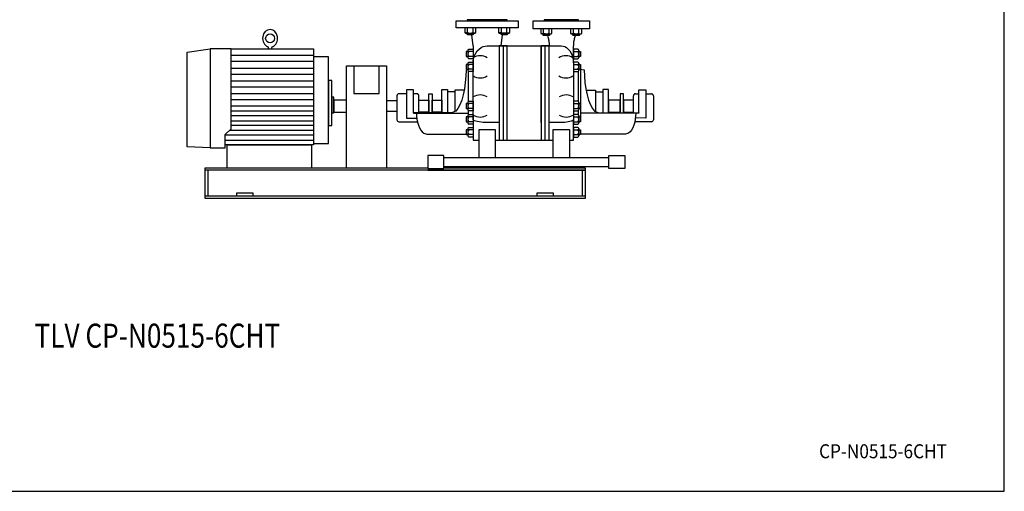
# Model space of a CAD drawing. Extents: x 180 to 4090, y 70 to 2820.
# Drawn here: x 1632 to 4090, y 70 to 1248 of the extents above; entities that cross this region are included whole.
import ezdxf
from ezdxf.enums import TextEntityAlignment as Align

# ---------------------------------------------------------------- set-up
doc = ezdxf.new("R2010")
doc.units = 0
doc.header["$LTSCALE"] = 40
doc.header["$MEASUREMENT"] = 0
doc.layers.get('0').update_dxf_attribs({"linetype": 'CONTINUOUS'})
doc.styles.add('PTSH', font='SIMPLEX', dxfattribs={"width": 0.9, "bigfont": 'EXTFONT'})
doc.styles.get("Standard").update_dxf_attribs({"font": 'simplex', "width": 0.8, "bigfont": 'extfont'})

msp = doc.modelspace()

# ---------------------------------------------------------------- linework, layer by layer
for p, q in [((2721.5, 1227.1), (2721.5, 1245.1)), ((2721.5, 1245.1), (2876.5, 1245.1)), ((2849, 1247.1), (2749, 1247.1)), ((2749, 1247.1), (2749, 1245.1)), ((2749, 1245.1), (2849, 1245.1)), ((2849, 1245.1), (2849, 1247.1)), ((2876.5, 1245.1), (2876.5, 1227.1)), ((2914, 1225.1), (2914, 1245.1)), ((2914, 1245.1), (3054, 1245.1)), ((3026.5, 1247.1), (2941.5, 1247.1)), ((2941.5, 1247.1), (2941.5, 1245.1)), ((2941.5, 1245.1), (3026.5, 1245.1)), ((3026.5, 1245.1), (3026.5, 1247.1)), ((3054, 1245.1), (3054, 1225.1)), ((2876.5, 1227.1), (2721.5, 1227.1)), ((2742.7, 1227.1), (2742.7, 1215.4)), ((2743.9, 1214.8), (2742.7, 1215.4)), ((2742.7, 1215.4), (2744.9, 1214.1)), ((2744.7, 1214.6), (2743.9, 1214.8)), ((2745.4, 1214.5), (2744.7, 1214.6)), ((2744.9, 1214.1), (2768.2, 1214.1)), ((2746.1, 1214.4), (2745.4, 1214.5)), ((2746.9, 1214.5), (2746.1, 1214.4)), ((2747.6, 1214.6), (2746.9, 1214.5)), ((2748.3, 1214.8), (2747.6, 1214.6)), ((2749, 1215.1), (2748.3, 1214.8)), ((2748.5, 1211.2), (2748.5, 1214.1)), ((2748.5, 1211.2), (2764.5, 1211.2)), ((2749.6, 1210.1), (2748.5, 1211.2)), ((2749.6, 1215.4), (2749, 1215.1)), ((2749.6, 1215.4), (2749.6, 1227.1)), ((2763.4, 1210.1), (2749.6, 1210.1)), ((2764, 1182.1), (2760.5, 1210.1)), ((2764.5, 1211.2), (2763.4, 1210.1)), ((2763.5, 1215.4), (2763.5, 1227.1)), ((2764.5, 1214.1), (2764.5, 1211.2)), ((2768.2, 1214.1), (2770.4, 1215.4)), ((2770.4, 1215.4), (2770.4, 1227.1)), ((2827.5, 1227.1), (2827.5, 1215.4)), ((2828.8, 1214.8), (2827.5, 1215.4)), ((2827.5, 1215.4), (2829.7, 1214.1)), ((2829.5, 1214.6), (2828.8, 1214.8)), ((2830.2, 1214.5), (2829.5, 1214.6)), ((2829.7, 1214.1), (2853, 1214.1)), ((2831, 1214.4), (2830.2, 1214.5)), ((2831.7, 1214.5), (2831, 1214.4)), ((2832.5, 1214.6), (2831.7, 1214.5)), ((2833.2, 1214.8), (2832.5, 1214.6)), ((2833.8, 1215.1), (2833.2, 1214.8)), ((2833.4, 1211.2), (2833.4, 1214.1)), ((2833.4, 1211.2), (2849.4, 1211.2)), ((2834.5, 1210.1), (2833.4, 1211.2)), ((2834.5, 1215.4), (2833.8, 1215.1)), ((2834, 1182.1), (2837.4, 1210.1)), ((2834.5, 1215.4), (2834.5, 1227.1)), ((2848.3, 1210.1), (2834.5, 1210.1)), ((2848.3, 1215.4), (2848.3, 1227.1)), ((2849.4, 1211.2), (2848.3, 1210.1)), ((2849.4, 1214.1), (2849.4, 1211.2)), ((2853, 1214.1), (2855.2, 1215.4)), ((2855.2, 1215.4), (2855.2, 1227.1)), ((3054, 1225.1), (2914, 1225.1)), ((2933, 1225.1), (2933, 1213.4)), ((2934.3, 1212.8), (2933, 1213.4)), ((2933, 1213.4), (2935.2, 1212.1)), ((2935, 1212.6), (2934.3, 1212.8)), ((2935.7, 1212.5), (2935, 1212.6)), ((2935.2, 1212.1), (2958.5, 1212.1)), ((2936.4, 1212.4), (2935.7, 1212.5)), ((2937.2, 1212.5), (2936.4, 1212.4)), ((2937.9, 1212.6), (2937.2, 1212.5)), ((2938.6, 1212.8), (2937.9, 1212.6)), ((2939.3, 1213.1), (2938.6, 1212.8)), ((2938.8, 1209.2), (2938.8, 1212.1)), ((2938.8, 1209.2), (2954.8, 1209.2)), ((2939.9, 1208.1), (2938.8, 1209.2)), ((2939.9, 1213.4), (2939.3, 1213.1)), ((2939.9, 1213.4), (2939.9, 1225.1)), ((2953.7, 1208.1), (2939.9, 1208.1)), ((2949.3, 1206.8), (2948.7, 1208.1)), ((2949.3, 1206.8), (2950.1, 1204.6)), ((2950.1, 1204.6), (2950.9, 1202.3)), ((2954.8, 1209.2), (2953.7, 1208.1)), ((2953.8, 1213.4), (2953.8, 1225.1)), ((2954.8, 1212.1), (2954.8, 1209.2)), ((2958.5, 1212.1), (2960.7, 1213.4)), ((2960.7, 1213.4), (2960.7, 1225.1)), ((3007.2, 1225.1), (3007.2, 1213.4)), ((3008.5, 1212.8), (3007.2, 1213.4)), ((3007.2, 1213.4), (3009.4, 1212.1)), ((3009.2, 1212.6), (3008.5, 1212.8)), ((3009.9, 1212.5), (3009.2, 1212.6)), ((3009.4, 1212.1), (3032.7, 1212.1)), ((3010.7, 1212.4), (3009.9, 1212.5)), ((3011.4, 1212.5), (3010.7, 1212.4)), ((3012.2, 1212.6), (3011.4, 1212.5)), ((3012.9, 1212.8), (3012.2, 1212.6)), ((3013.5, 1213.1), (3012.9, 1212.8)), ((3013.1, 1209.2), (3013.1, 1212.1)), ((3013.1, 1209.2), (3029.1, 1209.2)), ((3014.2, 1208.1), (3013.1, 1209.2)), ((3014.1, 1213.4), (3013.5, 1213.1)), ((3014.1, 1213.4), (3014.1, 1225.1)), ((3028, 1208.1), (3014.2, 1208.1)), ((3017.8, 1204.6), (3017, 1202.3)), ((3018.6, 1206.8), (3017.8, 1204.6)), ((3018.6, 1206.8), (3019.2, 1208.1)), ((3028, 1213.4), (3028, 1225.1)), ((3029.1, 1209.2), (3028, 1208.1)), ((3029.1, 1212.1), (3029.1, 1209.2)), ((3032.7, 1212.1), (3034.9, 1213.4)), ((3034.9, 1213.4), (3034.9, 1225.1)), ((2764, 1182.1), (2764, 1139.8)), ((2783.5, 1177.8), (2788.7, 1180.3)), ((2788.7, 1180.3), (2799, 1182.1)), ((2799, 1182.1), (2984, 1182.1)), ((2829, 1182.1), (2829, 946.6)), ((2849, 1182.1), (2829, 1182.1)), ((2839, 1182.1), (2839, 946.6)), ((2849, 946.6), (2849, 1182.1)), ((2849, 946.6), (2849, 1182.1)), ((2849, 990.9), (2849, 1182.1)), ((2934, 1182.1), (2934, 946.6)), ((2934, 1182.1), (2934, 946.6)), ((2934, 990.9), (2934, 1182.1)), ((2934, 1032.1), (2934, 1182.1)), ((2954, 1182.1), (2934, 1182.1)), ((2944, 946.6), (2944, 1182.1)), ((2950.9, 1202.3), (2951.6, 1199.9)), ((2951.6, 1199.9), (2952.2, 1197.4)), ((2952.2, 1197.4), (2952.7, 1194.8)), ((2952.7, 1194.8), (2953.2, 1192.2)), ((2953.2, 1192.2), (2953.5, 1189.6)), ((2953.5, 1189.6), (2953.8, 1187.1)), ((2953.8, 1187.1), (2954, 1182.1)), ((2954, 946.6), (2954, 1182.1)), ((2984, 1182.1), (2988.3, 1181.7)), ((2988.3, 1181.7), (2992.8, 1180.3)), ((2992.8, 1180.3), (2997.2, 1177.8)), ((3014.1, 1187.1), (3014, 1182.1)), ((3014, 1139.8), (3014, 1182.1)), ((3014.4, 1189.6), (3014.1, 1187.1)), ((3014.7, 1192.2), (3014.4, 1189.6)), ((3015.2, 1194.8), (3014.7, 1192.2)), ((3015.7, 1197.4), (3015.2, 1194.8)), ((3016.3, 1199.9), (3015.7, 1197.4)), ((3017, 1202.3), (3016.3, 1199.9)), ((2049.5, 1166.3), (2107, 1174.6)), ((2049.5, 930.1), (2049.5, 1166.3)), ((2107, 1174.6), (2107, 927.8)), ((2107, 1174.6), (2107, 927.8)), ((2159.5, 1174.6), (2107, 1174.6)), ((2159.5, 1174.6), (2365.2, 1174.6)), ((2159.5, 974.7), (2159.5, 1174.6)), ((2159.5, 1158.8), (2365.2, 1158.8)), ((2253.2, 1176.9), (2253.2, 1174.6)), ((2260.8, 1176.9), (2260.8, 1174.6)), ((2365.2, 1174.6), (2365.2, 935.1)), ((2746, 1168.1), (2746, 1156.1)), ((2750.4, 1168.1), (2746, 1168.1)), ((2746, 1156.1), (2750.4, 1156.1)), ((2750.4, 1171.1), (2750.4, 1153.1)), ((2752.7, 1174.1), (2764, 1174.1)), ((2764, 1168.1), (2752.7, 1168.1)), ((2764, 1156.1), (2752.7, 1156.1)), ((2764, 1174.1), (2764, 1150.1)), ((2765.5, 1152.2), (2767.5, 1158.5)), ((2767.5, 1158.5), (2770.5, 1164.4)), ((2770.5, 1164.4), (2774.2, 1169.7)), ((2774.2, 1169.7), (2778.6, 1174.3)), ((2778.6, 1174.3), (2783.5, 1177.8)), ((2997.2, 1177.8), (3001.4, 1174.3)), ((3001.4, 1174.3), (3005.2, 1169.7)), ((3005.2, 1169.7), (3008.4, 1164.4)), ((3008.4, 1164.4), (3010.9, 1158.5)), ((3010.9, 1158.5), (3012.6, 1152.2)), ((3014, 1174.1), (3014, 1150.1)), ((3025.2, 1174.1), (3014, 1174.1)), ((3014, 1168.1), (3025.2, 1168.1)), ((3014, 1156.1), (3025.2, 1156.1)), ((3027.5, 1171.1), (3027.5, 1153.1)), ((3027.5, 1168.1), (3031.9, 1168.1)), ((3031.9, 1156.1), (3027.5, 1156.1)), ((3031.9, 1168.1), (3031.9, 1156.1)), ((2365.2, 1142.9), (2159.5, 1142.9)), ((2365.2, 1155.3), (2365.2, 938.5)), ((2402.5, 1155.3), (2365.2, 1155.3)), ((2402.5, 938.5), (2402.5, 1155.3)), ((2447.5, 877.1), (2447.5, 1132.1)), ((2447.5, 1132.1), (2547.5, 1132.1)), ((2466, 1132.1), (2466, 1063.3)), ((2529, 1063.3), (2529, 1132.1)), ((2547.5, 1132.1), (2547.5, 877.1)), ((2750.4, 1135.9), (2746, 1135.9)), ((2746, 1135.9), (2746, 1123.9)), ((2750.4, 1138.9), (2750.4, 1120.9)), ((2764, 1150.1), (2752.7, 1150.1)), ((2752.7, 1141.9), (2764, 1141.9)), ((2764, 1135.9), (2752.7, 1135.9)), ((2764, 1139.8), (2764.3, 1145.9)), ((2764, 1141.9), (2764, 1117.9)), ((2764, 998.4), (2764, 1139.8)), ((2764, 1139.8), (2764, 1139.8)), ((2764.3, 1145.9), (2765.5, 1152.2)), ((3012.6, 1152.2), (3014, 1139.8)), ((3014, 1150.1), (3025.2, 1150.1)), ((3025.2, 1141.9), (3014, 1141.9)), ((3014, 1141.9), (3014, 1117.9)), ((3014, 1139.8), (3014, 998.4)), ((3014, 1135.9), (3025.2, 1135.9)), ((3027.5, 1138.9), (3027.5, 1120.9)), ((3027.5, 1135.9), (3031.9, 1135.9)), ((3031.9, 1135.9), (3031.9, 1123.9)), ((2159.5, 1127), (2365.2, 1127)), ((2365.2, 1111.1), (2159.5, 1111.1)), ((2746, 1123.9), (2750.4, 1123.9)), ((2750.4, 1123.8), (2746.1, 1122.4)), ((2746.1, 1122.4), (2746.1, 1122.4)), ((2751, 1119.1), (2751, 1042.9)), ((2764, 1123.9), (2752.7, 1123.9)), ((2764, 1117.9), (2752.7, 1117.9)), ((3014, 1123.9), (3025.2, 1123.9)), ((3014, 1117.9), (3025.2, 1117.9)), ((3026.4, 1118.6), (3026.4, 1043.5)), ((3031.9, 1123.9), (3027.5, 1123.9)), ((3031.9, 1123.9), (3031.9, 1004.8)), ((3041.2, 1122.4), (3041.2, 1122.4)), ((2159.5, 1095.2), (2365.2, 1095.2)), ((2402.5, 1095.9), (2402.5, 983.6)), ((2410.7, 1095.9), (2402.5, 1095.9)), ((2410.7, 983.6), (2410.7, 1095.9)), ((2365.2, 1079.3), (2159.5, 1079.3)), ((2159.5, 1063.5), (2365.2, 1063.5)), ((2466, 1063.3), (2529, 1063.3)), ((2573.4, 1057.7), (2573.4, 997.7)), ((2597.1, 1062.7), (2578.4, 1062.7)), ((2597.1, 1072.1), (2597.1, 1002.1)), ((2614.8, 1072.1), (2597.1, 1072.1)), ((2614.8, 1014.8), (2614.8, 1072.1)), ((2623.4, 1062.7), (2614.8, 1062.7)), ((2628.4, 1014.8), (2628.4, 1057.7)), ((2653, 1014.8), (2653, 1062.5)), ((2653, 1062.5), (2661.4, 1062.5)), ((2661.4, 1062.5), (2661.4, 1014.8)), ((2685.8, 1014.8), (2685.8, 1073.4)), ((2685.8, 1073.4), (2699.4, 1073.4)), ((2699.4, 1073.4), (2699.4, 1014.8)), ((2699.4, 1067.6), (2699.4, 1014.8)), ((2718, 1067.6), (2699.4, 1067.6)), ((2718, 1071.9), (2718, 1018.5)), ((2741.5, 1071.9), (2718, 1071.9)), ((3045.8, 1071.9), (3069.3, 1071.9)), ((3069.3, 1071.9), (3069.3, 1018.5)), ((3069.3, 1067.6), (3087.9, 1067.6)), ((3087.9, 1073.4), (3087.9, 1014.8)), ((3101.5, 1073.4), (3087.9, 1073.4)), ((3087.9, 1067.6), (3087.9, 1014.8)), ((3101.5, 1014.8), (3101.5, 1073.4)), ((3130.9, 1062.5), (3130.9, 1014.8)), ((3139.3, 1062.5), (3130.9, 1062.5)), ((3139.3, 1014.8), (3139.3, 1062.5)), ((3164, 1014.8), (3164, 1057.7)), ((3169, 1062.7), (3177.5, 1062.7)), ((3177.5, 1014.8), (3177.5, 1072.1)), ((3177.5, 1072.1), (3195.3, 1072.1)), ((3195.3, 1072.1), (3195.3, 1002.1)), ((3195.3, 1062.7), (3209, 1062.7)), ((3214, 1057.7), (3214, 997.7)), ((2365.2, 1047.6), (2159.5, 1047.6)), ((2410.7, 1054.1), (2410.7, 1015.4)), ((2416, 1054.1), (2410.7, 1054.1)), ((2416, 1015.4), (2416, 1054.1)), ((2416, 1047.1), (2416, 1017.1)), ((2447.5, 1047.1), (2416, 1047.1)), ((2447.5, 1017.1), (2447.5, 1047.1)), ((2547.5, 1045.6), (2573.4, 1045.6)), ((2628.4, 1017.1), (2628.4, 1047.1)), ((2628.4, 1047.1), (2653, 1047.1)), ((2653, 1047.1), (2653, 1017.1)), ((2661.4, 1047.1), (2685.8, 1047.1)), ((2661.4, 1017.1), (2661.4, 1047.1)), ((2685.8, 1047.1), (2685.8, 1017.1)), ((2750.4, 1038.1), (2746, 1038.1)), ((2746, 1038.1), (2746, 1026.1)), ((2750.4, 1041.1), (2750.4, 1023.1)), ((2752.7, 1044.1), (2764, 1044.1)), ((2764, 1038.1), (2752.7, 1038.1)), ((2764, 1044.1), (2764, 1020.1)), ((3014, 1044.1), (3014, 1020.1)), ((3025.2, 1044.1), (3014, 1044.1)), ((3014, 1038.1), (3025.2, 1038.1)), ((3027.5, 1041.1), (3027.5, 1023.1)), ((3027.5, 1038.1), (3031.9, 1038.1)), ((3031.9, 1038.1), (3031.9, 1026.1)), ((3101.5, 1047.1), (3101.5, 1017.1)), ((3130.9, 1047.1), (3101.5, 1047.1)), ((3130.9, 1017.1), (3130.9, 1047.1)), ((3139.3, 1047.1), (3139.3, 1017.1)), ((3164, 1047.1), (3139.3, 1047.1)), ((3164, 1017.1), (3164, 1047.1)), ((2365.2, 1031.8), (2159.5, 1031.8)), ((2159.5, 1019.7), (2365.2, 1019.7)), ((2410.7, 1015.4), (2416, 1015.4)), ((2416, 1017.1), (2447.5, 1017.1)), ((2573.4, 1018.7), (2547.5, 1018.7)), ((2628.4, 1014.8), (2614.8, 1014.8)), ((2614.8, 1014.8), (2614.8, 1014.6)), ((2614.8, 1014.6), (2751, 1014.6)), ((2622.5, 1014.6), (2622.8, 1007)), ((2653, 1017.1), (2628.4, 1017.1)), ((2709.9, 1014.8), (2628.4, 1014.8)), ((2685.8, 1017.1), (2661.4, 1017.1)), ((2699.4, 1014.8), (2685.8, 1014.8)), ((2746, 1026.1), (2750.4, 1026.1)), ((2751, 1021.4), (2751, 1009.6)), ((2764, 1026.1), (2752.7, 1026.1)), ((2764, 1020.1), (2752.7, 1020.1)), ((2752.7, 1010.8), (2764, 1010.8)), ((2764, 1010.8), (2764, 986.8)), ((3014, 1026.1), (3025.2, 1026.1)), ((3014, 1020.1), (3025.2, 1020.1)), ((3025.2, 1010.8), (3014, 1010.8)), ((3014, 1010.8), (3014, 986.8)), ((3026.4, 1020.8), (3026.4, 1010.2)), ((3031.9, 1026.1), (3027.5, 1026.1)), ((3177.5, 1014.6), (3031.9, 1014.6)), ((3077.4, 1014.8), (3164, 1014.8)), ((3087.9, 1014.8), (3101.5, 1014.8)), ((3101.5, 1017.1), (3130.9, 1017.1)), ((3139.3, 1017.1), (3164, 1017.1)), ((3164, 1014.8), (3177.5, 1014.8)), ((3169.8, 1014.6), (3169.6, 1007)), ((3177.5, 1014.8), (3177.5, 1014.6)), ((2365.2, 1007.6), (2159.5, 1007.6)), ((2159.5, 995.5), (2365.2, 995.5)), ((2365.2, 983.5), (2159.5, 983.5)), ((2402.5, 983.6), (2410.7, 983.6)), ((2578.4, 992.7), (2623.4, 992.7)), ((2597.1, 1002.1), (2623.2, 1002.1)), ((2622.8, 1007), (2623.6, 999.2)), ((2623.6, 999.2), (2625.1, 991.5)), ((2625.1, 991.5), (2627.3, 984.1)), ((2627.3, 984.1), (2630, 977.5)), ((2750.4, 1004.8), (2746, 1004.8)), ((2746, 1004.8), (2746, 992.8)), ((2746, 992.8), (2750.4, 992.8)), ((2750.4, 1007.8), (2750.4, 989.8)), ((2764, 1004.8), (2752.7, 1004.8)), ((2764, 992.8), (2752.7, 992.8)), ((2764, 986.8), (2752.7, 986.8)), ((2764, 998.4), (2764, 946.6)), ((2765.5, 996.2), (2764, 998.4)), ((2767.5, 995.1), (2765.5, 996.2)), ((2770.5, 994.1), (2767.5, 995.1)), ((2774.2, 993.1), (2770.5, 994.1)), ((2778.6, 992.3), (2774.2, 993.1)), ((2783.5, 991.7), (2778.6, 992.3)), ((2788.7, 991.3), (2783.5, 991.7)), ((2793.9, 991), (2788.7, 991.3)), ((2799, 990.9), (2793.9, 991)), ((2829, 990.9), (2799, 990.9)), ((2799, 990.9), (2799, 990.9)), ((2984, 990.9), (2954, 990.9)), ((2992.8, 991.3), (2984, 990.9)), ((2997.2, 991.7), (2992.8, 991.3)), ((3001.4, 992.3), (2997.2, 991.7)), ((3005.2, 993.1), (3001.4, 992.3)), ((3008.4, 994.1), (3005.2, 993.1)), ((3010.9, 995.1), (3008.4, 994.1)), ((3012.6, 996.2), (3010.9, 995.1)), ((3013.6, 997.3), (3012.6, 996.2)), ((3014, 998.4), (3013.6, 997.3)), ((3014, 1004.8), (3025.2, 1004.8)), ((3014, 946.6), (3014, 998.4)), ((3014, 998.4), (3014, 998.4)), ((3014, 992.8), (3025.2, 992.8)), ((3014, 986.8), (3025.2, 986.8)), ((3027.5, 1007.8), (3027.5, 989.8)), ((3027.5, 1004.8), (3031.9, 1004.8)), ((3031.9, 992.8), (3027.5, 992.8)), ((3031.9, 1004.8), (3031.9, 992.8)), ((3165.1, 984.1), (3162.3, 977.5)), ((3167.2, 991.5), (3165.1, 984.1)), ((3168.7, 999.2), (3167.2, 991.5)), ((3169.6, 1007), (3168.7, 999.2)), ((3209, 992.7), (3169, 992.7)), ((3195.3, 1002.1), (3169.1, 1002.4)), ((2144.5, 961.3), (2159.5, 974.7)), ((2144.5, 927.8), (2144.5, 961.3)), ((2365.2, 959.3), (2144.5, 959.3)), ((2155.8, 971.4), (2365.2, 971.4)), ((2630, 977.5), (2633.2, 971.9)), ((2633.2, 971.9), (2636.8, 967.6)), ((2636.8, 967.6), (2640.6, 964.5)), ((2640.6, 964.5), (2648.1, 962.2)), ((2648.1, 962.2), (2751, 962.2)), ((2750.4, 972.6), (2746, 972.6)), ((2746, 972.6), (2746, 960.6)), ((2746, 960.6), (2750.4, 960.6)), ((2750.4, 975.6), (2750.4, 957.6)), ((2752.7, 978.6), (2764, 978.6)), ((2764, 972.6), (2752.7, 972.6)), ((2764, 960.6), (2752.7, 960.6)), ((2764, 978.6), (2764, 954.6)), ((2779, 903), (2779, 973.4)), ((2779, 973.4), (2819, 973.4)), ((2819, 973.4), (2819, 903)), ((2964, 973.4), (3004, 973.4)), ((2964, 903), (2964, 973.4)), ((3004, 973.4), (3004, 903)), ((3025.2, 978.6), (3014, 978.6)), ((3014, 978.6), (3014, 954.6)), ((3014, 972.6), (3025.2, 972.6)), ((3014, 960.6), (3025.2, 960.6)), ((3027.5, 975.6), (3027.5, 957.6)), ((3027.5, 972.6), (3031.9, 972.6)), ((3031.9, 960.6), (3027.5, 960.6)), ((3031.9, 972.6), (3031.9, 960.6)), ((3144.2, 962.2), (3031.9, 962.2)), ((3151.8, 964.5), (3144.2, 962.2)), ((3155.5, 967.6), (3151.8, 964.5)), ((3159.1, 971.9), (3155.5, 967.6)), ((3162.3, 977.5), (3159.1, 971.9)), ((2144.5, 947.2), (2365.2, 947.2)), ((2365.2, 935.1), (2144.5, 935.1)), ((2149.5, 935.1), (2360.2, 935.1)), ((2149.5, 877.1), (2149.5, 935.1)), ((2360.2, 935.1), (2360.2, 877.1)), ((2365.2, 938.5), (2402.5, 938.5)), ((2764, 954.6), (2752.7, 954.6)), ((2764, 946.6), (2779, 946.6)), ((2819, 946.6), (2964, 946.6)), ((2829, 946.6), (2849, 946.6)), ((2934, 946.6), (2954, 946.6)), ((3004, 946.6), (3014, 946.6)), ((3014, 954.6), (3025.2, 954.6)), ((2107, 927.8), (2049.5, 930.1)), ((2107, 927.8), (2144.5, 927.8)), ((2690.8, 908.5), (2650.8, 908.5)), ((2650.8, 908.5), (2650.8, 875.8)), ((2690.8, 875.8), (2690.8, 908.5)), ((3102.2, 903), (2690.8, 903)), ((2819, 903), (2779, 903)), ((3004, 903), (2964, 903)), ((3102.2, 875.8), (3102.2, 908.5)), ((3102.2, 908.5), (3142.2, 908.5)), ((3142.2, 908.5), (3142.2, 875.8)), ((2650.8, 877.1), (2094, 877.1)), ((2094, 877.1), (2094, 802.1)), ((3044, 872.1), (2094, 872.1)), ((2101.5, 872.1), (2101.5, 807.1)), ((2360.2, 877.1), (2149.5, 877.1)), ((2547.5, 877.1), (2447.5, 877.1)), ((2650.8, 875.8), (2690.8, 875.8)), ((2650.8, 872.1), (3044, 872.1)), ((2690.8, 881.3), (3102.2, 881.3)), ((3044, 877.1), (2690.8, 877.1)), ((3036.5, 807.1), (3036.5, 872.1)), ((3044, 802.1), (3044, 877.1)), ((3142.2, 875.8), (3102.2, 875.8)), ((2174, 815.1), (2214, 815.1)), ((2174, 807.1), (2174, 815.1)), ((2214, 815.1), (2214, 807.1)), ((2924, 807.1), (2924, 815.1)), ((2924, 815.1), (2964, 815.1)), ((2964, 815.1), (2964, 807.1)), ((3044, 807.1), (2094, 807.1)), ((2094, 802.1), (3044, 802.1)), ((2094, 802.1), (3044, 802.1))]:
    msp.add_line(p, q)
msp.add_lwpolyline([(180, 70), (4090, 70), (4090, 2820), (180, 2820)], close=True)
for points in [[(2746.1, 1122.4), (2745.6, 1106.8), (2744.3, 1090.7), (2742.1, 1074.8), (2739, 1059.8), (2735.2, 1046.3), (2730.6, 1034.8), (2725.6, 1025.8), (2720.4, 1019.6), (2709.9, 1014.8)], [(3031.9, 1123.9), (3041.2, 1122.4)], [(3041.2, 1122.4), (3041.7, 1106.8), (3043, 1090.7), (3045.2, 1074.8), (3048.3, 1059.8), (3052.1, 1046.3), (3056.7, 1034.8), (3061.7, 1025.8), (3067, 1019.6), (3077.4, 1014.8)]]:
    msp.add_lwpolyline(points)
msp.add_circle((2257, 1201), 11.2)
for centre, radius, start, end in [((2756.5, 1239.1), 24.7, 253.6802, 286.3198), ((2766.9, 1221), 6.54, 237.9996, 302.0004), ((2841.4, 1239.1), 24.6, 253.6802, 286.3198), ((2851.8, 1221), 6.54, 237.9994, 302.0006), ((2946.8, 1241.1), 28.5, 255.9393, 284.0607), ((2957.2, 1219), 6.54, 237.9994, 302.0006), ((3021.1, 1241.1), 28.5, 255.9393, 284.0607), ((3031.5, 1219), 6.54, 237.9994, 302.0006), ((2249.7, 1176.9), 3.5, 0, 68.3484), ((2264.3, 1176.9), 3.5, 111.6516, 180), ((2753.5, 1171.1), 3.14, 105.6779, 254.3221), ((2759.4, 1162.1), 8.96, 138.1358, 221.8642), ((2753.5, 1153.1), 3.11, 105.3266, 254.6734), ((2781.5, 1124.5), 33.1, 58.1087, 121.8913), ((2995.3, 1124.5), 33.1, 58.1086, 121.8914), ((3024.4, 1171.1), 3.14, 285.6769, 74.3231), ((3018.5, 1162.1), 8.96, 318.1358, 41.8642), ((3024.4, 1153.1), 3.11, 285.3332, 74.6668), ((2753.5, 1138.9), 3.13, 105.6765, 254.3235), ((2759.4, 1129.9), 8.96, 138.1353, 221.8647), ((3024.4, 1138.9), 3.13, 285.6787, 74.3213), ((3018.5, 1129.9), 8.96, 318.1353, 41.8647), ((2753.5, 1120.9), 3.11, 105.33, 254.67), ((2781.5, 1135.4), 33.1, 238.1089, 301.8911), ((2995.3, 1135.4), 33.1, 238.1087, 301.8913), ((3024.4, 1120.9), 3.11, 285.3257, 74.6743), ((2578.4, 1057.7), 5, 89.9939, 179.9946), ((2623.4, 1057.7), 5, 360, 90), ((2781.5, 1026.7), 33.1, 58.1087, 121.8913), ((2996.3, 1026.7), 33.1, 58.1086, 121.8914), ((3169, 1057.7), 5, 90.0017, 179.9983), ((3209, 1057.7), 5, 0.0054, 90.0061), ((2753.5, 1041.1), 3.14, 105.6765, 254.3235), ((2759.4, 1032.1), 8.96, 138.136, 221.864), ((3024.4, 1041.1), 3.14, 285.6787, 74.3213), ((3018.5, 1032.1), 8.96, 318.136, 41.864), ((2753.5, 1023.1), 3.11, 105.3329, 254.6671), ((2753.5, 1007.8), 3.14, 105.6741, 254.3259), ((2781.5, 1037.6), 33.1, 238.1088, 301.8912), ((2996.3, 1037.6), 33.1, 238.1086, 301.8914), ((3024.4, 1023.1), 3.11, 285.322, 74.678), ((3024.4, 1007.8), 3.14, 285.6731, 74.3269), ((2578.4, 997.7), 5, 179.9997, 270.0003), ((2759.4, 998.8), 8.96, 138.1363, 221.8637), ((2753.5, 989.8), 3.11, 105.3321, 254.6679), ((3018.5, 998.8), 8.96, 318.1363, 41.8637), ((3024.4, 989.8), 3.11, 285.3387, 74.6613), ((3209, 997.7), 5, 269.9997, 0.0003), ((2753.5, 975.6), 3.14, 105.6779, 254.3221), ((2759.4, 966.6), 8.96, 138.1358, 221.8642), ((2753.5, 957.6), 3.11, 105.3387, 254.6613), ((3024.4, 975.6), 3.14, 285.6801, 74.3199), ((3018.5, 966.6), 8.96, 318.1358, 41.8642), ((3024.4, 957.6), 3.11, 285.3278, 74.6722)]:
    msp.add_arc(centre, radius, start, end)
msp.add_ellipse((2257, 1201), major_axis=(0, -22), ratio=0.850537, start_param=0.325619, end_param=5.957567)

# ---------------------------------------------------------------- texts
at = {"width": 0.8}
msp.add_text('TLV CP-N0515-6CHT', height=60, dxfattribs=at).set_placement((1975.5, 450.9), align=Align.MIDDLE)
at = {"linetype": 'CONTINUOUS', "style": 'PTSH', "width": 0.9}
msp.add_text('CP-N0515-6CHT', height=35, dxfattribs=at).set_placement((3787.1, 170), align=Align.MIDDLE_CENTER)

doc.saveas('drawing.dxf')
